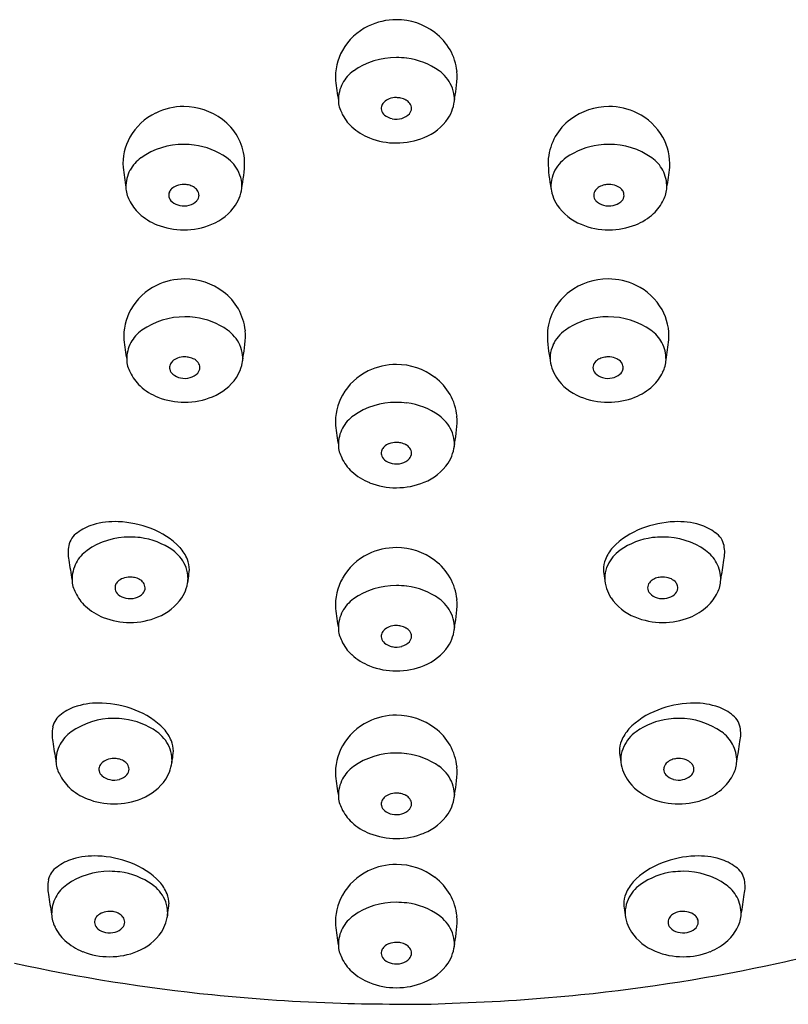
# Model space of a CAD drawing. Units: inches. Extents: x 3488.53 to 3492.06, y 159.46 to 167.55.
# Drawn here: x 3489.81 to 3490.8, y 164.67 to 165.94 of the extents above; entities that cross this region are included whole.
import ezdxf

# ---------------------------------------------------------------- set-up
doc = ezdxf.new("R2010")
doc.units = ezdxf.units.IN
doc.header["$LTSCALE"] = 0.64311
doc.header["$MEASUREMENT"] = 0
doc.layers.get('0').update_dxf_attribs({"color": 255, "linetype": 'CONTINUOUS'})

msp = doc.modelspace()

# ---------------------------------------------------------------- linework, layer by layer
for centre, radius, start, end in [((3490.2965, 165.8525), 0.0826, 89.9409, 116.017), ((3490.2968, 165.8535), 0.0816, 52.8071, 90.1737), ((3490.2934, 165.8581), 0.0763, 115.7984, 150.5722), ((3490.3026, 165.8605), 0.0725, 6.1895, 53.0927), ((3490.2878, 165.8614), 0.0698, 150.686, 183.8099), ((3490.2957, 165.7919), 0.0944, 89.5158, 125.2208), ((3490.2965, 165.7811), 0.1052, 82.7806, 90.0003), ((3490.2982, 165.7939), 0.0924, 54.7031, 82.7806), ((3490.268, 165.8313), 0.0463, 125.2208, 151.9088), ((3490.3237, 165.83), 0.0481, 24.6551, 54.7031), ((3490.2302, 165.8634), 0.1445, 348.0422, 1.9774), ((3490.7202, 165.9141), 0.5052, 186.5232, 189.4689), ((3490.267, 165.8318), 0.0452, 151.9088, 180.9477), ((3490.3293, 165.8325), 0.042, 5.8845, 24.6551), ((3490.2557, 165.8316), 0.0339, 180.9477, 209.4043), ((3490.2891, 165.8202), 0.0122, 133.6508, 157.8475), ((3490.2941, 165.815), 0.0194, 110.7386, 133.6508), ((3490.2965, 165.8087), 0.0261, 89.813, 110.7386), ((3490.2966, 165.8079), 0.0268, 77.6061, 90.0466), ((3490.2965, 165.8091), 0.0257, 61.1165, 76.8802), ((3490.3016, 165.8183), 0.0152, 36.5548, 61.1165), ((3490.3171, 165.8376), 0.0547, 327.4002, 355.6699), ((3490.3322, 165.8328), 0.0391, 354.0884, 5.8845), ((3490.0227, 165.7407), 0.0826, 89.9409, 116.017), ((3490.023, 165.7416), 0.0816, 52.8071, 90.1737), ((3490.2873, 165.8209), 0.0102, 157.8475, 192.3704), ((3490.2884, 165.8212), 0.0114, 192.3704, 231.6013), ((3490.3062, 165.8207), 0.00978, 316.2345, 1.6604), ((3490.3047, 165.8206), 0.0113, 1.6604, 36.5548), ((3490.5701, 165.7416), 0.0816, 89.8263, 127.1929), ((3490.5704, 165.7407), 0.0826, 63.983, 90.0591), ((3490.0196, 165.7462), 0.0763, 115.7984, 150.5722), ((3490.0288, 165.7487), 0.0725, 6.1895, 53.0927), ((3490.2769, 165.8382), 0.0559, 204.6614, 227.2193), ((3490.2962, 165.8311), 0.024, 231.6013, 257.8658), ((3490.2966, 165.8326), 0.0256, 257.8658, 285.7736), ((3490.2976, 165.8289), 0.0217, 285.7736, 316.2345), ((3490.3075, 165.8459), 0.0673, 291.7178, 325.7922), ((3490.5643, 165.7487), 0.0725, 126.9073, 173.8105), ((3490.5734, 165.7462), 0.0763, 29.4278, 64.2016), ((3490.2888, 165.8513), 0.0735, 227.3228, 248.5192), ((3490.0141, 165.7495), 0.0698, 150.686, 183.8099), ((3490.2962, 165.8696), 0.0933, 248.433, 270.2108), ((3490.2969, 165.8693), 0.0929, 269.7634, 292.4462), ((3490.579, 165.7495), 0.0698, 356.1901, 29.314), ((3490.022, 165.6801), 0.0944, 89.5158, 125.2208), ((3490.0228, 165.6693), 0.1052, 82.7806, 90.0003), ((3490.0244, 165.682), 0.0924, 54.7031, 82.7806), ((3490.5687, 165.682), 0.0924, 97.2194, 125.2969), ((3490.5703, 165.6693), 0.1052, 89.9997, 97.2194), ((3490.5711, 165.6801), 0.0944, 54.7792, 90.4842), ((3489.9942, 165.7194), 0.0463, 125.2208, 151.9088), ((3490.05, 165.7182), 0.0481, 24.6551, 54.7031), ((3489.9564, 165.7515), 0.1445, 348.0422, 1.9774), ((3490.6366, 165.7515), 0.1445, 178.0226, 191.9578), ((3490.5431, 165.7182), 0.0481, 125.2969, 155.3449), ((3490.5989, 165.7194), 0.0463, 28.0912, 54.7792), ((3490.4464, 165.8023), 0.5052, 186.5232, 189.4689), ((3489.9932, 165.7199), 0.0452, 151.9088, 180.9477), ((3490.5998, 165.7199), 0.0452, 359.0523, 28.0912), ((3490.1467, 165.8023), 0.5052, 350.5311, 353.4768), ((3490.0555, 165.7207), 0.042, 5.8845, 24.6551), ((3490.5376, 165.7207), 0.042, 155.3449, 174.1155), ((3489.9819, 165.7197), 0.0339, 180.9477, 209.4043), ((3490.0153, 165.7083), 0.0122, 133.6508, 157.8475), ((3490.0203, 165.7031), 0.0194, 110.7386, 133.6508), ((3490.0227, 165.6968), 0.0261, 89.813, 110.7386), ((3490.0228, 165.6961), 0.0268, 77.6061, 90.0466), ((3490.0227, 165.6973), 0.0257, 61.1165, 76.8802), ((3490.0278, 165.7064), 0.0152, 36.5548, 61.1165), ((3490.0309, 165.7088), 0.0113, 1.6604, 36.5548), ((3490.0433, 165.7257), 0.0547, 327.4002, 355.6699), ((3490.0584, 165.721), 0.0391, 354.0884, 5.8845), ((3490.5498, 165.7257), 0.0547, 184.3301, 212.5998), ((3490.5347, 165.721), 0.0391, 174.1155, 185.9116), ((3490.5622, 165.7088), 0.0113, 143.4452, 178.3396), ((3490.5653, 165.7064), 0.0152, 118.8835, 143.4452), ((3490.5704, 165.6973), 0.0257, 103.1198, 118.8835), ((3490.5703, 165.6961), 0.0268, 89.9534, 102.3939), ((3490.5704, 165.6968), 0.0261, 69.2614, 90.187), ((3490.5728, 165.7031), 0.0194, 46.3492, 69.2614), ((3490.5778, 165.7083), 0.0122, 22.1525, 46.3492), ((3490.6111, 165.7197), 0.0339, 330.5957, 359.0523), ((3490.0032, 165.7264), 0.0559, 204.6614, 227.2193), ((3490.0135, 165.7091), 0.0102, 157.8475, 192.3704), ((3490.0146, 165.7093), 0.0114, 192.3704, 231.6013), ((3490.0238, 165.717), 0.0217, 285.7736, 316.2345), ((3490.0325, 165.7088), 0.00978, 316.2345, 1.6604), ((3490.5606, 165.7088), 0.00978, 178.3396, 223.7655), ((3490.5692, 165.717), 0.0217, 223.7655, 254.2264), ((3490.5784, 165.7093), 0.0114, 308.3987, 347.6296), ((3490.5796, 165.7091), 0.0102, 347.6296, 22.1525), ((3490.5899, 165.7264), 0.0559, 312.7807, 335.3386), ((3490.0225, 165.7192), 0.024, 231.6013, 257.8658), ((3490.0228, 165.7208), 0.0256, 257.8658, 285.7736), ((3490.0337, 165.7341), 0.0673, 291.7178, 325.7922), ((3490.5594, 165.7341), 0.0673, 214.2078, 248.2822), ((3490.5703, 165.7208), 0.0256, 254.2264, 282.1342), ((3490.5706, 165.7192), 0.024, 282.1342, 308.3987), ((3490.015, 165.7394), 0.0735, 227.3228, 248.5192), ((3490.578, 165.7394), 0.0735, 291.4808, 312.6772), ((3490.0224, 165.7578), 0.0933, 248.433, 270.2108), ((3490.0231, 165.7574), 0.0929, 269.7634, 292.4462), ((3490.5699, 165.7574), 0.0929, 247.5538, 270.2366), ((3490.5707, 165.7578), 0.0933, 269.7892, 291.567), ((3490.0238, 165.5186), 0.0826, 89.9409, 116.017), ((3490.0241, 165.5196), 0.0816, 52.8071, 90.1737), ((3490.569, 165.5196), 0.0816, 89.8263, 127.1929), ((3490.5693, 165.5186), 0.0826, 63.983, 90.0591), ((3490.0207, 165.5242), 0.0763, 115.7984, 150.5722), ((3490.5723, 165.5242), 0.0763, 29.4278, 64.2016), ((3490.0299, 165.5267), 0.0725, 6.1895, 53.0927), ((3490.5632, 165.5267), 0.0725, 126.9073, 173.8105), ((3490.0151, 165.5275), 0.0698, 150.686, 183.8099), ((3490.0231, 165.458), 0.0944, 89.5158, 125.2208), ((3490.0239, 165.4473), 0.1052, 82.7806, 90.0003), ((3490.0255, 165.46), 0.0924, 54.7031, 82.7806), ((3490.5676, 165.46), 0.0924, 97.2194, 125.2969), ((3490.5692, 165.4473), 0.1052, 89.9997, 97.2194), ((3490.57, 165.458), 0.0944, 54.7792, 90.4842), ((3490.5779, 165.5275), 0.0698, 356.1901, 29.314), ((3489.9953, 165.4974), 0.0463, 125.2208, 151.9088), ((3490.0511, 165.4961), 0.0481, 24.6551, 54.7031), ((3489.9575, 165.5295), 0.1445, 348.0422, 1.9774), ((3490.6355, 165.5295), 0.1445, 178.0226, 191.9578), ((3490.542, 165.4961), 0.0481, 125.2969, 155.3449), ((3490.5978, 165.4974), 0.0463, 28.0912, 54.7792), ((3490.4475, 165.5803), 0.5052, 186.5232, 189.4689), ((3489.9943, 165.4979), 0.0452, 151.9088, 180.9477), ((3490.0566, 165.4987), 0.042, 5.8845, 24.6551), ((3490.5365, 165.4987), 0.042, 155.3449, 174.1155), ((3490.5987, 165.4979), 0.0452, 359.0523, 28.0912), ((3490.1456, 165.5803), 0.5052, 350.5311, 353.4768), ((3490.0214, 165.4811), 0.0194, 110.7386, 133.6508), ((3490.0238, 165.4748), 0.0261, 89.813, 110.7386), ((3490.0239, 165.474), 0.0268, 77.6061, 90.0466), ((3490.0238, 165.4752), 0.0257, 61.1165, 76.8802), ((3490.0444, 165.5037), 0.0547, 327.4002, 355.6699), ((3490.0595, 165.499), 0.0391, 354.0884, 5.8845), ((3490.5487, 165.5037), 0.0547, 184.3301, 212.5998), ((3490.5336, 165.499), 0.0391, 174.1155, 185.9116), ((3490.5693, 165.4752), 0.0257, 103.1198, 118.8835), ((3490.5692, 165.474), 0.0268, 89.9534, 102.3939), ((3490.5693, 165.4748), 0.0261, 69.2614, 90.187), ((3490.5717, 165.4811), 0.0194, 46.3492, 69.2614), ((3489.983, 165.4977), 0.0339, 180.9477, 209.4043), ((3490.0146, 165.487), 0.0102, 157.8475, 192.3704), ((3490.0164, 165.4863), 0.0122, 133.6508, 157.8475), ((3490.0289, 165.4844), 0.0152, 36.5548, 61.1165), ((3490.0335, 165.4868), 0.00978, 316.2345, 1.6604), ((3490.032, 165.4867), 0.0113, 1.6604, 36.5548), ((3490.2965, 165.4084), 0.0826, 89.9409, 116.017), ((3490.2968, 165.4094), 0.0816, 52.8071, 90.1737), ((3490.5611, 165.4867), 0.0113, 143.4452, 178.3396), ((3490.5595, 165.4868), 0.00978, 178.3396, 223.7655), ((3490.5642, 165.4844), 0.0152, 118.8835, 143.4452), ((3490.5767, 165.4863), 0.0122, 22.1525, 46.3492), ((3490.5785, 165.487), 0.0102, 347.6296, 22.1525), ((3490.61, 165.4977), 0.0339, 330.5957, 359.0523), ((3490.0043, 165.5044), 0.0559, 204.6614, 227.2193), ((3490.0157, 165.4873), 0.0114, 192.3704, 231.6013), ((3490.0236, 165.4972), 0.024, 231.6013, 257.8658), ((3490.0239, 165.4987), 0.0256, 257.8658, 285.7736), ((3490.0249, 165.495), 0.0217, 285.7736, 316.2345), ((3490.0348, 165.512), 0.0673, 291.7178, 325.7922), ((3490.2934, 165.414), 0.0763, 115.7984, 150.5722), ((3490.3026, 165.4165), 0.0725, 6.1895, 53.0927), ((3490.5583, 165.512), 0.0673, 214.2078, 248.2822), ((3490.5681, 165.495), 0.0217, 223.7655, 254.2264), ((3490.5692, 165.4987), 0.0256, 254.2264, 282.1342), ((3490.5695, 165.4972), 0.024, 282.1342, 308.3987), ((3490.5774, 165.4873), 0.0114, 308.3987, 347.6296), ((3490.5888, 165.5044), 0.0559, 312.7807, 335.3386), ((3490.0161, 165.5174), 0.0735, 227.3228, 248.5192), ((3490.5769, 165.5174), 0.0735, 291.4808, 312.6772), ((3490.0235, 165.5357), 0.0933, 248.433, 270.2108), ((3490.0242, 165.5354), 0.0929, 269.7634, 292.4462), ((3490.2878, 165.4173), 0.0698, 150.686, 183.8099), ((3490.5688, 165.5354), 0.0929, 247.5538, 270.2366), ((3490.5696, 165.5357), 0.0933, 269.7892, 291.567), ((3490.2957, 165.3478), 0.0944, 89.5158, 125.2208), ((3490.2965, 165.337), 0.1052, 82.7806, 90.0003), ((3490.2982, 165.3498), 0.0924, 54.7031, 82.7806), ((3490.268, 165.3872), 0.0463, 125.2208, 151.9088), ((3490.3237, 165.3859), 0.0481, 24.6551, 54.7031), ((3490.2302, 165.4193), 0.1445, 348.0422, 1.9774), ((3490.7202, 165.47), 0.5052, 186.5232, 189.4689), ((3490.267, 165.3877), 0.0452, 151.9088, 180.9477), ((3490.3293, 165.3885), 0.042, 5.8845, 24.6551), ((3490.2557, 165.3875), 0.0339, 180.9477, 209.4043), ((3490.2891, 165.3761), 0.0122, 133.6508, 157.8475), ((3490.2941, 165.3709), 0.0194, 110.7386, 133.6508), ((3490.2965, 165.3646), 0.0261, 89.813, 110.7386), ((3490.2966, 165.3638), 0.0268, 77.6061, 90.0466), ((3490.2965, 165.365), 0.0257, 61.1165, 76.8802), ((3490.3016, 165.3742), 0.0152, 36.5548, 61.1165), ((3490.3171, 165.3935), 0.0547, 327.4002, 355.6699), ((3490.3322, 165.3888), 0.0391, 354.0884, 5.8845), ((3490.2873, 165.3768), 0.0102, 157.8475, 192.3704), ((3490.2884, 165.3771), 0.0114, 192.3704, 231.6013), ((3490.3062, 165.3766), 0.00978, 316.2345, 1.6604), ((3490.3047, 165.3765), 0.0113, 1.6604, 36.5548), ((3490.2769, 165.3942), 0.0559, 204.6614, 227.2193), ((3490.2962, 165.387), 0.024, 231.6013, 257.8658), ((3490.2966, 165.3885), 0.0256, 257.8658, 285.7736), ((3490.2976, 165.3848), 0.0217, 285.7736, 316.2345), ((3490.3075, 165.4018), 0.0673, 291.7178, 325.7922), ((3490.2888, 165.4072), 0.0735, 227.3228, 248.5192), ((3490.2962, 165.4255), 0.0933, 248.433, 270.2108), ((3490.2969, 165.4252), 0.0929, 269.7634, 292.4462), ((3489.9219, 165.2286), 0.0583, 106.1191, 128.483), ((3489.9336, 165.1887), 0.0999, 87.3542, 106.1933), ((3489.9331, 165.1576), 0.131, 68.7446, 87.7508), ((3490.66, 165.1576), 0.131, 92.2492, 111.2554), ((3490.6595, 165.1887), 0.0999, 73.8067, 92.6458), ((3490.6711, 165.2286), 0.0583, 51.517, 73.8809), ((3489.8998, 165.2526), 0.0259, 123.1891, 168.6181), ((3489.9447, 165.1845), 0.1017, 44.1487, 69.3844), ((3490.6483, 165.1845), 0.1017, 110.6156, 135.8513), ((3490.6933, 165.2526), 0.0259, 11.3819, 56.8109), ((3489.9188, 165.2488), 0.0452, 168.6181, 192.3221), ((3489.9526, 165.1744), 0.0944, 89.5158, 125.2208), ((3489.9534, 165.1636), 0.1052, 82.7806, 90.0003), ((3489.955, 165.1763), 0.0924, 54.7031, 82.7806), ((3490.6381, 165.1763), 0.0924, 97.2194, 125.2969), ((3490.6397, 165.1636), 0.1052, 89.9997, 97.2194), ((3490.6405, 165.1744), 0.0944, 54.7792, 90.4842), ((3490.6743, 165.2488), 0.0452, 347.6779, 11.3819), ((3489.9248, 165.2137), 0.0463, 125.2208, 151.9088), ((3489.9806, 165.2125), 0.0481, 24.6551, 54.7031), ((3489.9711, 165.2156), 0.0613, 23.4408, 40.3976), ((3490.2934, 165.1781), 0.0763, 115.7984, 150.5722), ((3490.2965, 165.1725), 0.0826, 89.9409, 116.017), ((3490.2968, 165.1735), 0.0816, 52.8071, 90.1737), ((3490.622, 165.2156), 0.0613, 139.6024, 156.5592), ((3490.6125, 165.2125), 0.0481, 125.2969, 155.3449), ((3490.6682, 165.2137), 0.0463, 28.0912, 54.7792), ((3490.5001, 165.3261), 0.6315, 187.9119, 190.2684), ((3489.9239, 165.2142), 0.0452, 151.9088, 180.9477), ((3489.9861, 165.215), 0.042, 5.8845, 24.6551), ((3489.9987, 165.2276), 0.0311, 358.4145, 23.4408), ((3490.3026, 165.1805), 0.0725, 6.1895, 53.0927), ((3490.5943, 165.2276), 0.0311, 156.5592, 181.5855), ((3490.6069, 165.215), 0.042, 155.3449, 174.1155), ((3490.6692, 165.2142), 0.0452, 359.0523, 28.0912), ((3490.093, 165.3261), 0.6315, 349.7316, 352.0881), ((3489.9165, 165.2353), 0.1137, 350.1749, 355.698), ((3490.6766, 165.2353), 0.1137, 184.302, 189.8251), ((3489.9126, 165.214), 0.0339, 180.9477, 209.4043), ((3489.9442, 165.2034), 0.0102, 157.8475, 192.3704), ((3489.946, 165.2026), 0.0122, 133.6508, 157.8475), ((3489.9509, 165.1974), 0.0194, 110.7386, 133.6508), ((3489.9533, 165.1911), 0.0261, 89.813, 110.7386), ((3489.9534, 165.1904), 0.0268, 77.6061, 90.0466), ((3489.9534, 165.1916), 0.0257, 61.1165, 76.8802), ((3489.9584, 165.2008), 0.0152, 36.5548, 61.1165), ((3489.9615, 165.2031), 0.0113, 1.6604, 36.5548), ((3489.974, 165.22), 0.0547, 327.4002, 355.6699), ((3489.989, 165.2153), 0.0391, 354.0884, 5.8845), ((3490.2878, 165.1814), 0.0698, 150.686, 183.8099), ((3490.6191, 165.22), 0.0547, 184.3301, 212.5998), ((3490.604, 165.2153), 0.0391, 174.1155, 185.9116), ((3490.6315, 165.2031), 0.0113, 143.4452, 178.3396), ((3490.6347, 165.2008), 0.0152, 118.8835, 143.4452), ((3490.6397, 165.1916), 0.0257, 103.1198, 118.8835), ((3490.6396, 165.1904), 0.0268, 89.9534, 102.3939), ((3490.6398, 165.1911), 0.0261, 69.2614, 90.187), ((3490.6421, 165.1974), 0.0194, 46.3492, 69.2614), ((3490.6471, 165.2026), 0.0122, 22.1525, 46.3492), ((3490.6489, 165.2034), 0.0102, 347.6296, 22.1525), ((3490.6805, 165.214), 0.0339, 330.5957, 359.0523), ((3489.9338, 165.2207), 0.0559, 204.6614, 227.2193), ((3489.9453, 165.2036), 0.0114, 192.3704, 231.6013), ((3489.9531, 165.2135), 0.024, 231.6013, 257.8658), ((3489.9545, 165.2114), 0.0217, 285.7736, 316.2345), ((3489.9631, 165.2031), 0.00978, 316.2345, 1.6604), ((3490.2957, 165.1119), 0.0944, 89.5158, 125.2208), ((3490.2965, 165.1011), 0.1052, 82.7806, 90.0003), ((3490.2982, 165.1139), 0.0924, 54.7031, 82.7806), ((3490.63, 165.2031), 0.00978, 178.3396, 223.7655), ((3490.6386, 165.2114), 0.0217, 223.7655, 254.2264), ((3490.64, 165.2135), 0.024, 282.1342, 308.3987), ((3490.6478, 165.2036), 0.0114, 308.3987, 347.6296), ((3490.6593, 165.2207), 0.0559, 312.7807, 335.3386), ((3489.9534, 165.2151), 0.0256, 257.8658, 285.7736), ((3489.9644, 165.2284), 0.0673, 291.7178, 325.7922), ((3490.268, 165.1512), 0.0463, 125.2208, 151.9088), ((3490.3237, 165.15), 0.0481, 24.6551, 54.7031), ((3490.2302, 165.1834), 0.1445, 348.0422, 1.9774), ((3490.6287, 165.2284), 0.0673, 214.2078, 248.2822), ((3490.6396, 165.2151), 0.0256, 254.2264, 282.1342), ((3489.9457, 165.2337), 0.0735, 227.3228, 248.5192), ((3490.7202, 165.2341), 0.5052, 186.5232, 189.4689), ((3490.267, 165.1518), 0.0452, 151.9088, 180.9477), ((3490.3293, 165.1525), 0.042, 5.8845, 24.6551), ((3490.6474, 165.2337), 0.0735, 291.4808, 312.6772), ((3489.9531, 165.2521), 0.0933, 248.433, 270.2108), ((3489.9538, 165.2517), 0.0929, 269.7634, 292.4462), ((3490.3322, 165.1528), 0.0391, 354.0884, 5.8845), ((3490.6393, 165.2517), 0.0929, 247.5538, 270.2366), ((3490.64, 165.2521), 0.0933, 269.7892, 291.567), ((3490.2557, 165.1516), 0.0339, 180.9477, 209.4043), ((3490.2873, 165.1409), 0.0102, 157.8475, 192.3704), ((3490.2891, 165.1402), 0.0122, 133.6508, 157.8475), ((3490.2941, 165.135), 0.0194, 110.7386, 133.6508), ((3490.2965, 165.1287), 0.0261, 89.813, 110.7386), ((3490.2966, 165.1279), 0.0268, 77.6061, 90.0466), ((3490.2965, 165.1291), 0.0257, 61.1165, 76.8802), ((3490.3016, 165.1383), 0.0152, 36.5548, 61.1165), ((3490.3047, 165.1406), 0.0113, 1.6604, 36.5548), ((3490.3171, 165.1575), 0.0547, 327.4002, 355.6699), ((3490.2769, 165.1582), 0.0559, 204.6614, 227.2193), ((3490.2884, 165.1412), 0.0114, 192.3704, 231.6013), ((3490.2962, 165.151), 0.024, 231.6013, 257.8658), ((3490.2976, 165.1489), 0.0217, 285.7736, 316.2345), ((3490.3062, 165.1406), 0.00978, 316.2345, 1.6604), ((3490.2966, 165.1526), 0.0256, 257.8658, 285.7736), ((3490.3075, 165.1659), 0.0673, 291.7178, 325.7922), ((3490.2888, 165.1713), 0.0735, 227.3228, 248.5192), ((3490.2962, 165.1896), 0.0933, 248.433, 270.2108), ((3490.2969, 165.1893), 0.0929, 269.7634, 292.4462), ((3489.9129, 164.955), 0.0999, 87.3542, 106.1933), ((3489.9124, 164.9239), 0.131, 68.7446, 87.7508), ((3490.6807, 164.9239), 0.131, 92.2492, 111.2554), ((3490.6801, 164.955), 0.0999, 73.8067, 92.6458), ((3489.9013, 164.9949), 0.0583, 106.1191, 128.483), ((3489.9241, 164.9507), 0.1017, 44.1487, 69.3844), ((3490.669, 164.9507), 0.1017, 110.6156, 135.8513), ((3490.6918, 164.9949), 0.0583, 51.517, 73.8809), ((3489.8791, 165.0189), 0.0259, 123.1891, 168.6181), ((3489.932, 164.9407), 0.0944, 89.5158, 125.2208), ((3489.9328, 164.9299), 0.1052, 82.7806, 90.0003), ((3489.9344, 164.9426), 0.0924, 54.7031, 82.7806), ((3490.2934, 164.9622), 0.0763, 115.7984, 150.5722), ((3490.2965, 164.9567), 0.0826, 89.9409, 116.017), ((3490.2968, 164.9576), 0.0816, 52.8071, 90.1737), ((3490.6587, 164.9426), 0.0924, 97.2194, 125.2969), ((3490.6603, 164.9299), 0.1052, 89.9997, 97.2194), ((3490.6611, 164.9407), 0.0944, 54.7792, 90.4842), ((3490.7139, 165.0189), 0.0259, 11.3819, 56.8109), ((3489.8981, 165.015), 0.0452, 168.6181, 192.3221), ((3489.9042, 164.98), 0.0463, 125.2208, 151.9088), ((3489.96, 164.9787), 0.0481, 24.6551, 54.7031), ((3489.9504, 164.9819), 0.0613, 23.4408, 40.3976), ((3490.3026, 164.9647), 0.0725, 6.1895, 53.0927), ((3490.6427, 164.9819), 0.0613, 139.6024, 156.5592), ((3490.6331, 164.9787), 0.0481, 125.2969, 155.3449), ((3490.6889, 164.98), 0.0463, 28.0912, 54.7792), ((3490.695, 165.015), 0.0452, 347.6779, 11.3819), ((3490.4794, 165.0923), 0.6315, 187.9119, 190.2684), ((3489.9781, 164.9939), 0.0311, 358.4145, 23.4408), ((3490.615, 164.9939), 0.0311, 156.5592, 181.5855), ((3490.1136, 165.0923), 0.6315, 349.7316, 352.0881), ((3489.9032, 164.9805), 0.0452, 151.9088, 180.9477), ((3489.9655, 164.9813), 0.042, 5.8845, 24.6551), ((3489.8959, 165.0015), 0.1137, 350.1749, 355.698), ((3490.2878, 164.9655), 0.0698, 150.686, 183.8099), ((3490.6972, 165.0015), 0.1137, 184.302, 189.8251), ((3490.6276, 164.9813), 0.042, 155.3449, 174.1155), ((3490.6898, 164.9805), 0.0452, 359.0523, 28.0912), ((3489.8919, 164.9803), 0.0339, 180.9477, 209.4043), ((3489.9303, 164.9637), 0.0194, 110.7386, 133.6508), ((3489.9327, 164.9574), 0.0261, 89.813, 110.7386), ((3489.9328, 164.9567), 0.0268, 77.6061, 90.0466), ((3489.9327, 164.9579), 0.0257, 61.1165, 76.8802), ((3489.9378, 164.967), 0.0152, 36.5548, 61.1165), ((3489.9533, 164.9863), 0.0547, 327.4002, 355.6699), ((3489.9684, 164.9816), 0.0391, 354.0884, 5.8845), ((3490.2957, 164.8961), 0.0944, 89.5158, 125.2208), ((3490.2965, 164.8853), 0.1052, 82.7806, 90.0003), ((3490.2982, 164.898), 0.0924, 54.7031, 82.7806), ((3490.6398, 164.9863), 0.0547, 184.3301, 212.5998), ((3490.6247, 164.9816), 0.0391, 174.1155, 185.9116), ((3490.6553, 164.967), 0.0152, 118.8835, 143.4452), ((3490.6604, 164.9579), 0.0257, 103.1198, 118.8835), ((3490.6603, 164.9567), 0.0268, 89.9534, 102.3939), ((3490.6604, 164.9574), 0.0261, 69.2614, 90.187), ((3490.6628, 164.9637), 0.0194, 46.3492, 69.2614), ((3490.7011, 164.9803), 0.0339, 330.5957, 359.0523), ((3489.9235, 164.9697), 0.0102, 157.8475, 192.3704), ((3489.9246, 164.9699), 0.0114, 192.3704, 231.6013), ((3489.9253, 164.9689), 0.0122, 133.6508, 157.8475), ((3489.9424, 164.9694), 0.00978, 316.2345, 1.6604), ((3489.9409, 164.9693), 0.0113, 1.6604, 36.5548), ((3490.268, 164.9354), 0.0463, 125.2208, 151.9088), ((3490.3237, 164.9342), 0.0481, 24.6551, 54.7031), ((3490.2302, 164.9675), 0.1445, 348.0422, 1.9774), ((3490.6522, 164.9693), 0.0113, 143.4452, 178.3396), ((3490.6506, 164.9694), 0.00978, 178.3396, 223.7655), ((3490.6685, 164.9699), 0.0114, 308.3987, 347.6296), ((3490.6678, 164.9689), 0.0122, 22.1525, 46.3492), ((3490.6696, 164.9697), 0.0102, 347.6296, 22.1525), ((3489.9132, 164.987), 0.0559, 204.6614, 227.2193), ((3489.9325, 164.9798), 0.024, 231.6013, 257.8658), ((3489.9328, 164.9813), 0.0256, 257.8658, 285.7736), ((3489.9338, 164.9776), 0.0217, 285.7736, 316.2345), ((3489.9437, 164.9947), 0.0673, 291.7178, 325.7922), ((3490.7202, 165.0183), 0.5052, 186.5232, 189.4689), ((3490.267, 164.9359), 0.0452, 151.9088, 180.9477), ((3490.3293, 164.9367), 0.042, 5.8845, 24.6551), ((3490.6494, 164.9947), 0.0673, 214.2078, 248.2822), ((3490.6592, 164.9776), 0.0217, 223.7655, 254.2264), ((3490.6603, 164.9813), 0.0256, 254.2264, 282.1342), ((3490.6606, 164.9798), 0.024, 282.1342, 308.3987), ((3490.6799, 164.987), 0.0559, 312.7807, 335.3386), ((3489.925, 165), 0.0735, 227.3228, 248.5192), ((3490.3322, 164.937), 0.0391, 354.0884, 5.8845), ((3490.668, 165), 0.0735, 291.4808, 312.6772), ((3489.9324, 165.0184), 0.0933, 248.433, 270.2108), ((3489.9331, 165.018), 0.0929, 269.7634, 292.4462), ((3490.2557, 164.9357), 0.0339, 180.9477, 209.4043), ((3490.2873, 164.9251), 0.0102, 157.8475, 192.3704), ((3490.2891, 164.9243), 0.0122, 133.6508, 157.8475), ((3490.2941, 164.9191), 0.0194, 110.7386, 133.6508), ((3490.2965, 164.9128), 0.0261, 89.813, 110.7386), ((3490.2966, 164.9121), 0.0268, 77.6061, 90.0466), ((3490.2965, 164.9133), 0.0257, 61.1165, 76.8802), ((3490.3016, 164.9225), 0.0152, 36.5548, 61.1165), ((3490.3047, 164.9248), 0.0113, 1.6604, 36.5548), ((3490.3171, 164.9417), 0.0547, 327.4002, 355.6699), ((3490.6599, 165.018), 0.0929, 247.5538, 270.2366), ((3490.6607, 165.0184), 0.0933, 269.7892, 291.567), ((3490.2769, 164.9424), 0.0559, 204.6614, 227.2193), ((3490.2884, 164.9253), 0.0114, 192.3704, 231.6013), ((3490.2962, 164.9352), 0.024, 231.6013, 257.8658), ((3490.2976, 164.9331), 0.0217, 285.7736, 316.2345), ((3490.3062, 164.9248), 0.00978, 316.2345, 1.6604), ((3490.2966, 164.9368), 0.0256, 257.8658, 285.7736), ((3490.3075, 164.9501), 0.0673, 291.7178, 325.7922), ((3490.2888, 164.9554), 0.0735, 227.3228, 248.5192), ((3490.2962, 164.9738), 0.0933, 248.433, 270.2108), ((3490.2969, 164.9734), 0.0929, 269.7634, 292.4462), ((3489.8957, 164.798), 0.0583, 106.1191, 128.483), ((3489.9073, 164.7581), 0.0999, 87.3542, 106.1933), ((3489.9068, 164.727), 0.131, 68.7446, 87.7508), ((3490.6863, 164.727), 0.131, 92.2492, 111.2554), ((3490.6858, 164.7581), 0.0999, 73.8067, 92.6458), ((3490.6974, 164.798), 0.0583, 51.517, 73.8809), ((3489.8735, 164.822), 0.0259, 123.1891, 168.6181), ((3489.9185, 164.7538), 0.1017, 44.1487, 69.3844), ((3490.2965, 164.7645), 0.0826, 89.9409, 116.017), ((3490.2968, 164.7654), 0.0816, 52.8071, 90.1737), ((3490.6746, 164.7538), 0.1017, 110.6156, 135.8513), ((3490.7196, 164.822), 0.0259, 11.3819, 56.8109), ((3489.8925, 164.8182), 0.0452, 168.6181, 192.3221), ((3489.9263, 164.7438), 0.0944, 89.5158, 125.2208), ((3489.9271, 164.733), 0.1052, 82.7806, 90.0003), ((3489.9287, 164.7457), 0.0924, 54.7031, 82.7806), ((3490.2934, 164.77), 0.0763, 115.7984, 150.5722), ((3490.3026, 164.7725), 0.0725, 6.1895, 53.0927), ((3490.6643, 164.7457), 0.0924, 97.2194, 125.2969), ((3490.6659, 164.733), 0.1052, 89.9997, 97.2194), ((3490.6667, 164.7438), 0.0944, 54.7792, 90.4842), ((3490.7006, 164.8182), 0.0452, 347.6779, 11.3819), ((3489.8986, 164.7831), 0.0463, 125.2208, 151.9088), ((3489.9543, 164.7819), 0.0481, 24.6551, 54.7031), ((3489.9448, 164.785), 0.0613, 23.4408, 40.3976), ((3490.6483, 164.785), 0.0613, 139.6024, 156.5592), ((3490.6387, 164.7819), 0.0481, 125.2969, 155.3449), ((3490.6945, 164.7831), 0.0463, 28.0912, 54.7792), ((3490.4738, 164.8954), 0.6315, 187.9119, 190.2684), ((3489.8976, 164.7836), 0.0452, 151.9088, 180.9477), ((3489.9599, 164.7844), 0.042, 5.8845, 24.6551), ((3489.9725, 164.797), 0.0311, 358.4145, 23.4408), ((3490.2878, 164.7733), 0.0698, 150.686, 183.8099), ((3490.6206, 164.797), 0.0311, 156.5592, 181.5855), ((3490.6332, 164.7844), 0.042, 155.3449, 174.1155), ((3490.6955, 164.7836), 0.0452, 359.0523, 28.0912), ((3490.1193, 164.8954), 0.6315, 349.7316, 352.0881), ((3489.9628, 164.7847), 0.0391, 354.0884, 5.8845), ((3489.8902, 164.8047), 0.1137, 350.1749, 355.698), ((3490.2957, 164.7039), 0.0944, 89.5158, 125.2208), ((3490.2965, 164.6931), 0.1052, 82.7806, 90.0003), ((3490.2982, 164.7058), 0.0924, 54.7031, 82.7806), ((3490.7028, 164.8047), 0.1137, 184.302, 189.8251), ((3490.6303, 164.7847), 0.0391, 174.1155, 185.9116), ((3490.3322, 166.8008), 2.1303, 282.367, 289.6431), ((3489.8863, 164.7834), 0.0339, 180.9477, 209.4043), ((3489.9179, 164.7728), 0.0102, 157.8475, 192.3704), ((3489.9197, 164.772), 0.0122, 133.6508, 157.8475), ((3489.9247, 164.7668), 0.0194, 110.7386, 133.6508), ((3489.927, 164.7605), 0.0261, 89.813, 110.7386), ((3489.9272, 164.7598), 0.0268, 77.6061, 90.0466), ((3489.9271, 164.761), 0.0257, 61.1165, 76.8802), ((3489.9321, 164.7701), 0.0152, 36.5548, 61.1165), ((3489.9353, 164.7725), 0.0113, 1.6604, 36.5548), ((3489.9477, 164.7894), 0.0547, 327.4002, 355.6699), ((3490.268, 164.7432), 0.0463, 125.2208, 151.9088), ((3490.3237, 164.742), 0.0481, 24.6551, 54.7031), ((3490.2302, 164.7753), 0.1445, 348.0422, 1.9774), ((3490.6454, 164.7894), 0.0547, 184.3301, 212.5998), ((3490.6578, 164.7725), 0.0113, 143.4452, 178.3396), ((3490.6609, 164.7701), 0.0152, 118.8835, 143.4452), ((3490.666, 164.761), 0.0257, 103.1198, 118.8835), ((3490.6659, 164.7598), 0.0268, 89.9534, 102.3939), ((3490.666, 164.7605), 0.0261, 69.2614, 90.187), ((3490.6684, 164.7668), 0.0194, 46.3492, 69.2614), ((3490.6734, 164.772), 0.0122, 22.1525, 46.3492), ((3490.6752, 164.7728), 0.0102, 347.6296, 22.1525), ((3490.7068, 164.7834), 0.0339, 330.5957, 359.0523), ((3489.9075, 164.7901), 0.0559, 204.6614, 227.2193), ((3489.919, 164.773), 0.0114, 192.3704, 231.6013), ((3489.9268, 164.7829), 0.024, 231.6013, 257.8658), ((3489.9282, 164.7807), 0.0217, 285.7736, 316.2345), ((3489.9368, 164.7725), 0.00978, 316.2345, 1.6604), ((3490.7201, 164.8261), 0.5052, 186.5232, 189.4689), ((3490.267, 164.7437), 0.0452, 151.9088, 180.9477), ((3490.6563, 164.7725), 0.00978, 178.3396, 223.7655), ((3490.6649, 164.7807), 0.0217, 223.7655, 254.2264), ((3490.6662, 164.7829), 0.024, 282.1342, 308.3987), ((3490.6741, 164.773), 0.0114, 308.3987, 347.6296), ((3490.6855, 164.7901), 0.0559, 312.7807, 335.3386), ((3489.9272, 164.7845), 0.0256, 257.8658, 285.7736), ((3489.9381, 164.7978), 0.0673, 291.7178, 325.7922), ((3490.3293, 164.7445), 0.042, 5.8845, 24.6551), ((3490.655, 164.7978), 0.0673, 214.2078, 248.2822), ((3490.6659, 164.7845), 0.0256, 254.2264, 282.1342), ((3489.9194, 164.8031), 0.0735, 227.3228, 248.5192), ((3490.2557, 164.7435), 0.0339, 180.9477, 209.4043), ((3490.2891, 164.7321), 0.0122, 133.6508, 157.8475), ((3490.2941, 164.7269), 0.0194, 110.7386, 133.6508), ((3490.2965, 164.7206), 0.0261, 89.813, 110.7386), ((3490.2966, 164.7199), 0.0268, 77.6061, 90.0466), ((3490.2965, 164.7211), 0.0257, 61.1165, 76.8802), ((3490.3016, 164.7302), 0.0152, 36.5548, 61.1165), ((3490.3047, 164.7325), 0.0113, 1.6604, 36.5548), ((3490.3171, 164.7495), 0.0547, 327.4002, 355.6699), ((3490.3322, 164.7448), 0.0391, 354.0884, 5.8845), ((3490.6737, 164.8031), 0.0735, 291.4808, 312.6772), ((3489.9268, 164.8215), 0.0933, 248.433, 270.2108), ((3489.9275, 164.8211), 0.0929, 269.7634, 292.4462), ((3490.2769, 164.7502), 0.0559, 204.6614, 227.2193), ((3490.2873, 164.7329), 0.0102, 157.8475, 192.3704), ((3490.2884, 164.7331), 0.0114, 192.3704, 231.6013), ((3490.2976, 164.7408), 0.0217, 285.7736, 316.2345), ((3490.3062, 164.7326), 0.00978, 316.2345, 1.6604), ((3490.6656, 164.8211), 0.0929, 247.5538, 270.2366), ((3490.6663, 164.8215), 0.0933, 269.7892, 291.567), ((3490.2845, 166.9088), 2.2408, 257.633, 264.2234), ((3490.2962, 164.743), 0.024, 231.6013, 257.8658), ((3490.2966, 164.7445), 0.0256, 257.8658, 285.7736), ((3490.3075, 164.7579), 0.0673, 291.7178, 325.7922), ((3490.3085, 166.9088), 2.2408, 275.7766, 282.367), ((3490.2888, 164.7632), 0.0735, 227.3228, 248.5192), ((3490.2962, 164.7816), 0.0933, 248.433, 270.2108), ((3490.2969, 164.7812), 0.0929, 269.7634, 292.4462), ((3490.3001, 167.0624), 2.3952, 264.2234, 268.2011), ((3490.293, 167.0624), 2.3952, 271.7989, 275.7766), ((3490.2945, 166.8854), 2.2181, 268.2011, 270.0521), ((3490.3197, 165.4995), 0.8326, 268.4071, 273.3397)]:
    msp.add_arc(centre, radius, start, end)

doc.saveas('drawing.dxf')
